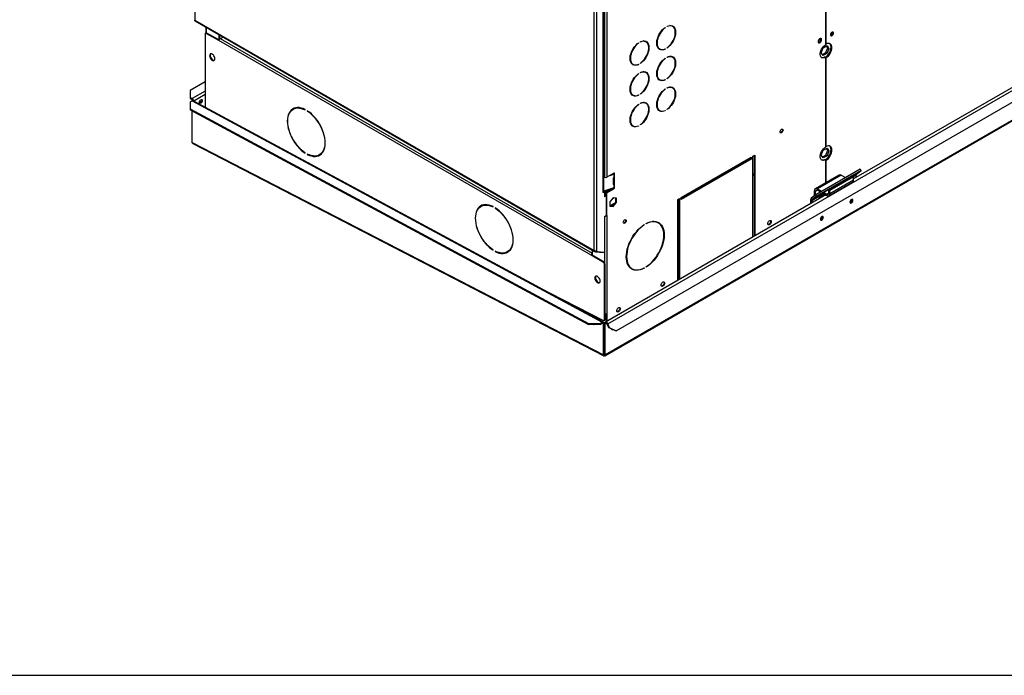
# Model space of a CAD drawing. Units: millimetres. Extents: x 5 to 418, y 3 to 291.
# Drawn here: x 126 to 155, y 6 to 25 of the extents above; entities that cross this region are included whole.
import ezdxf

# ---------------------------------------------------------------- set-up
doc = ezdxf.new("R2010")
doc.units = ezdxf.units.MM
doc.layers.add('TITLE', color=7, linetype='Continuous')

msp = doc.modelspace()

# ---------------------------------------------------------------- linework, layer by layer
at = {"color": 7, "linetype": 'Continuous', "lineweight": 25}
for p, q in [((131.139, 35.251), (131.139, 25.391)), ((149.979, 29.825), (149.979, 24.658)), ((149.997, 24.674), (149.997, 29.879)), ((143.072, 18.503), (143.072, 28.362)), ((143.142, 18.491), (143.142, 28.403)), ((143.337, 20.258), (143.337, 26.249)), ((143.352, 20.278), (143.352, 26.268)), ((143.379, 25.753), (143.379, 20.701)), ((143.45, 25.753), (143.45, 20.701)), ((131.139, 25.391), (143.072, 18.503)), ((131.141, 25.375), (131.142, 25.378)), ((131.144, 25.373), (131.141, 25.375)), ((131.15, 25.368), (143.082, 18.48)), ((131.475, 25.01), (131.457, 24.999)), ((131.468, 25.185), (131.468, 25.005)), ((131.5, 25.007), (131.482, 24.997)), ((131.857, 24.801), (131.5, 25.007)), ((145.179, 25.166), (145.187, 25.162)), ((145.187, 25.172), (145.187, 25.162)), ((145.249, 25.198), (145.249, 25.208)), ((145.412, 25.201), (145.394, 25.211)), ((150.189, 25.02), (150.186, 25.037)), ((131.447, 24.977), (131.447, 22.788)), ((131.853, 24.783), (131.482, 24.997)), ((131.853, 24.962), (131.853, 24.803)), ((142.973, 18.364), (131.853, 24.783)), ((131.871, 24.952), (131.871, 24.828)), ((131.895, 24.847), (131.991, 24.883)), ((144.383, 24.707), (144.391, 24.703)), ((144.391, 24.713), (144.391, 24.703)), ((144.453, 24.738), (144.453, 24.749)), ((144.616, 24.742), (144.598, 24.752)), ((158.034, 24.813), (150.815, 20.646)), ((143.396, 15.36), (159.305, 24.545)), ((143.726, 16.11), (158.525, 24.653)), ((145.006, 24.54), (145.024, 24.53)), ((145.177, 24.529), (145.187, 24.523)), ((145.187, 24.533), (145.187, 24.523)), ((145.249, 24.558), (145.249, 24.569)), ((149.852, 24.417), (149.909, 24.564)), ((149.909, 24.336), (149.852, 24.417)), ((149.888, 24.365), (149.988, 24.422)), ((149.909, 24.564), (150.023, 24.63)), ((149.997, 24.674), (149.979, 24.685)), ((149.988, 24.422), (150.045, 24.569)), ((150.023, 24.402), (149.988, 24.422)), ((150.045, 24.569), (150.008, 24.622)), ((150.023, 24.63), (150.08, 24.549)), ((150.08, 24.549), (150.023, 24.402)), ((150.08, 24.549), (150.045, 24.569)), ((131.616, 24.269), (131.663, 24.21)), ((145.179, 24.248), (145.187, 24.243)), ((145.187, 24.253), (145.187, 24.243)), ((145.249, 24.279), (145.249, 24.289)), ((145.412, 24.282), (145.394, 24.293)), ((150.023, 24.402), (149.909, 24.336)), ((149.979, 24.283), (149.962, 24.293)), ((149.979, 24.283), (149.979, 21.596)), ((149.979, 24.276), (149.997, 24.266)), ((149.997, 21.612), (149.997, 24.266)), ((144.211, 24.081), (144.229, 24.07)), ((144.381, 24.069), (144.391, 24.063)), ((144.391, 24.074), (144.391, 24.063)), ((144.453, 24.099), (144.453, 24.109)), ((144.453, 23.82), (144.453, 23.83)), ((144.616, 23.823), (144.598, 23.833)), ((131.447, 23.548), (130.998, 23.288)), ((144.383, 23.789), (144.391, 23.784)), ((144.391, 23.794), (144.391, 23.784)), ((145.006, 23.621), (145.024, 23.611)), ((145.177, 23.61), (145.187, 23.604)), ((145.187, 23.614), (145.187, 23.604)), ((145.249, 23.64), (145.249, 23.65)), ((130.998, 23.288), (130.998, 23.084)), ((145.179, 23.329), (145.187, 23.325)), ((145.187, 23.335), (145.187, 23.325)), ((145.249, 23.36), (145.249, 23.371)), ((145.412, 23.364), (145.394, 23.374)), ((130.998, 23.084), (130.998, 23.054)), ((130.998, 23.084), (131.06, 23.049)), ((130.998, 23.054), (131.06, 23.018)), ((131.061, 22.977), (130.999, 22.941)), ((131.06, 23.018), (131.06, 23.049)), ((131.061, 22.978), (131.077, 22.987)), ((131.061, 22.977), (131.061, 22.978)), ((131.061, 22.978), (131.062, 22.977)), ((131.061, 22.977), (143.311, 16.364)), ((131.087, 22.981), (131.077, 22.987)), ((143.343, 16.366), (131.092, 22.98)), ((144.211, 23.162), (144.229, 23.152)), ((144.381, 23.151), (144.391, 23.145)), ((144.391, 23.155), (144.391, 23.145)), ((144.453, 23.181), (144.453, 23.191)), ((130.999, 22.941), (130.999, 22.743)), ((130.999, 22.743), (142.896, 16.321)), ((130.999, 22.743), (131, 22.712)), ((131, 22.712), (142.897, 16.29)), ((131.061, 21.733), (131.061, 22.679)), ((134.092, 22.741), (134.075, 22.73)), ((134.437, 22.708), (134.437, 22.719)), ((134.499, 22.683), (134.499, 22.673)), ((134.508, 22.677), (134.499, 22.673)), ((144.383, 22.87), (144.391, 22.865)), ((144.391, 22.876), (144.391, 22.865)), ((144.453, 22.901), (144.453, 22.911)), ((144.616, 22.904), (144.598, 22.915)), ((145.006, 22.703), (145.024, 22.692)), ((145.177, 22.691), (145.187, 22.686)), ((145.187, 22.696), (145.187, 22.686)), ((145.249, 22.721), (145.249, 22.731)), ((144.211, 22.243), (144.229, 22.233)), ((144.381, 22.232), (144.391, 22.226)), ((144.391, 22.236), (144.391, 22.226)), ((144.453, 22.262), (144.453, 22.272)), ((131.061, 21.733), (131.061, 21.734)), ((131.061, 21.733), (143.344, 15.385)), ((131.061, 21.733), (131.061, 21.733)), ((131.081, 21.7), (143.351, 15.359)), ((149.852, 21.355), (149.909, 21.502)), ((149.909, 21.502), (150.023, 21.568)), ((149.997, 21.612), (149.979, 21.623)), ((149.988, 21.36), (150.045, 21.507)), ((150.045, 21.507), (150.008, 21.56)), ((150.023, 21.568), (150.08, 21.487)), ((150.08, 21.487), (150.023, 21.34)), ((150.08, 21.487), (150.045, 21.507)), ((134.437, 21.414), (134.437, 21.424)), ((134.499, 21.389), (134.499, 21.378)), ((134.509, 21.384), (134.499, 21.378)), ((134.862, 21.366), (134.88, 21.377)), ((145.67, 20.095), (147.756, 21.299)), ((147.739, 21.248), (145.67, 20.054)), ((147.756, 21.238), (145.67, 20.033)), ((147.739, 21.289), (147.739, 21.248)), ((147.739, 21.248), (147.756, 21.238)), ((147.756, 21.299), (147.756, 21.238)), ((147.809, 21.329), (147.862, 21.36)), ((147.809, 18.911), (147.809, 21.329)), ((147.845, 21.35), (147.845, 18.932)), ((147.862, 21.36), (147.862, 18.942)), ((149.909, 21.274), (149.852, 21.355)), ((149.86, 21.367), (149.855, 21.364)), ((149.857, 21.369), (149.86, 21.367)), ((149.888, 21.303), (149.988, 21.36)), ((150.023, 21.34), (149.909, 21.274)), ((149.979, 21.221), (149.962, 21.231)), ((149.979, 21.221), (149.979, 20.53)), ((149.979, 21.214), (149.997, 21.204)), ((150.023, 21.34), (149.988, 21.36)), ((149.997, 20.54), (149.997, 21.204)), ((147.3, 21.035), (147.337, 21.016)), ((151.011, 20.939), (149.685, 20.174)), ((151.038, 20.898), (149.712, 20.132)), ((150.906, 20.792), (151.038, 20.898)), ((151.038, 20.898), (151.011, 20.939)), ((143.379, 20.701), (143.352, 20.717)), ((143.352, 20.705), (143.365, 20.709)), ((143.352, 20.688), (143.383, 20.699)), ((143.659, 20.821), (143.45, 20.701)), ((143.532, 20.749), (143.652, 20.788)), ((143.601, 20.788), (143.64, 20.801)), ((143.637, 20.667), (143.637, 20.492)), ((143.64, 20.801), (143.652, 20.788)), ((143.645, 20.804), (143.641, 20.801)), ((143.641, 20.801), (143.658, 20.791)), ((143.652, 20.788), (143.652, 20.686)), ((143.652, 20.687), (143.652, 20.686)), ((143.653, 20.516), (143.653, 20.687)), ((143.658, 20.791), (143.662, 20.794)), ((143.662, 20.69), (143.658, 20.689)), ((143.662, 20.794), (143.662, 20.69)), ((143.671, 20.812), (143.671, 20.814)), ((143.671, 20.506), (143.671, 20.682)), ((147.809, 20.772), (147.845, 20.753)), ((150.382, 20.762), (149.675, 20.354)), ((150.447, 20.756), (149.74, 20.347)), ((150.726, 20.697), (149.842, 20.187)), ((150.779, 20.727), (150.072, 20.319)), ((150.815, 20.707), (150.107, 20.298)), ((150.815, 20.609), (150.107, 20.2)), ((150.447, 20.756), (150.57, 20.685)), ((150.637, 20.646), (150.637, 20.646)), ((150.637, 20.646), (150.638, 20.645)), ((150.721, 20.694), (150.726, 20.697)), ((150.779, 20.727), (150.815, 20.707)), ((150.815, 20.609), (150.815, 20.707)), ((150.894, 20.692), (150.894, 20.76)), ((143.652, 20.38), (143.352, 20.28)), ((143.574, 20.354), (143.408, 20.258)), ((143.653, 20.379), (143.425, 20.248)), ((143.432, 20.242), (143.641, 20.362)), ((143.45, 20.232), (143.659, 20.352)), ((143.64, 20.495), (143.637, 20.494)), ((143.64, 20.495), (143.64, 20.495)), ((143.652, 20.482), (143.64, 20.495)), ((143.645, 20.498), (143.641, 20.495)), ((143.641, 20.495), (143.658, 20.485)), ((143.641, 20.362), (143.659, 20.352)), ((143.652, 20.482), (143.652, 20.38)), ((143.652, 20.482), (143.652, 20.482)), ((143.671, 20.506), (143.653, 20.516)), ((143.658, 20.485), (143.662, 20.488)), ((143.662, 20.384), (143.658, 20.383)), ((143.662, 20.488), (143.662, 20.384)), ((143.671, 20.373), (143.671, 20.375)), ((149.683, 20.274), (149.648, 20.294)), ((149.648, 20.144), (149.648, 20.294)), ((149.74, 20.347), (149.74, 20.306)), ((149.74, 20.347), (149.862, 20.276)), ((149.74, 20.306), (149.827, 20.256)), ((150.072, 20.221), (150.072, 20.319)), ((150.072, 20.319), (150.107, 20.298)), ((150.08, 20.141), (150.788, 20.549)), ((150.107, 20.2), (150.107, 20.298)), ((143.328, 20.243), (143.372, 20.268)), ((143.337, 20.258), (143.328, 20.253)), ((143.328, 20.253), (143.328, 20.243)), ((143.355, 20.278), (143.351, 20.277)), ((143.355, 20.278), (143.372, 20.268)), ((143.372, 20.268), (143.372, 20.115)), ((143.372, 20.256), (143.388, 20.247)), ((143.388, 20.247), (143.372, 20.238)), ((143.408, 20.156), (143.372, 20.136)), ((143.425, 20.146), (143.372, 20.115)), ((143.388, 20.247), (143.388, 20.145)), ((149.983, 20.166), (143.403, 16.367)), ((143.408, 20.258), (143.425, 20.248)), ((143.408, 20.258), (143.408, 20.156)), ((143.408, 20.156), (143.425, 20.146)), ((143.425, 20.248), (143.425, 20.146)), ((143.45, 20.232), (143.432, 20.242)), ((143.432, 19.558), (143.432, 20.242)), ((143.45, 19.548), (143.45, 20.232)), ((143.637, 20.084), (143.538, 19.961)), ((143.608, 20.047), (143.667, 20.081)), ((143.736, 20.075), (143.637, 20.084)), ((143.719, 19.953), (143.719, 20.077)), ((143.736, 19.943), (143.736, 20.075)), ((145.564, 20.033), (145.617, 20.064)), ((145.564, 17.615), (145.564, 20.033)), ((145.6, 20.054), (145.6, 17.636)), ((145.617, 20.064), (145.617, 17.646)), ((145.67, 20.033), (145.67, 20.095)), ((149.532, 20.015), (149.568, 19.995)), ((149.532, 20.015), (149.532, 19.906)), ((149.685, 20.174), (149.553, 20.069)), ((149.553, 20.069), (149.58, 20.027)), ((149.789, 20.122), (149.568, 19.995)), ((149.801, 20.154), (149.58, 20.027)), ((149.712, 20.132), (149.58, 20.027)), ((149.683, 20.173), (149.683, 20.274)), ((149.712, 20.132), (149.685, 20.174)), ((149.789, 20.11), (149.935, 20.194)), ((149.789, 20.069), (149.97, 20.174)), ((149.789, 20.122), (149.789, 20.069)), ((149.842, 20.187), (149.801, 20.154)), ((149.894, 20.217), (150.015, 20.147)), ((149.93, 20.238), (150.015, 20.188)), ((150.015, 20.147), (150.015, 20.188)), ((150.072, 20.221), (150.107, 20.2)), ((150.77, 20.02), (150.768, 20.035)), ((139.706, 19.84), (139.688, 19.829)), ((140.051, 19.807), (140.051, 19.818)), ((140.113, 19.782), (140.113, 19.772)), ((140.121, 19.776), (140.113, 19.772)), ((143.538, 19.961), (143.538, 19.829)), ((143.538, 19.837), (143.62, 19.83)), ((143.538, 19.829), (143.637, 19.82)), ((143.682, 19.926), (143.584, 19.87)), ((143.584, 19.87), (143.602, 19.86)), ((143.68, 19.905), (143.602, 19.86)), ((143.62, 19.83), (143.719, 19.953)), ((143.62, 19.83), (143.637, 19.82)), ((143.637, 19.82), (143.736, 19.943)), ((143.682, 19.926), (143.692, 19.92)), ((143.719, 19.953), (143.736, 19.943)), ((149.568, 19.995), (149.568, 19.926)), ((143.372, 19.523), (143.425, 19.554)), ((143.372, 19.523), (143.372, 18.46)), ((143.432, 19.558), (143.45, 19.548)), ((143.45, 19.548), (143.45, 16.618)), ((149.886, 19.509), (149.884, 19.525)), ((144.553, 19.274), (144.561, 19.269)), ((144.561, 19.28), (144.561, 19.269)), ((144.623, 19.305), (144.623, 19.315)), ((144.986, 19.327), (144.968, 19.338)), ((140.051, 18.513), (140.051, 18.523)), ((140.113, 18.488), (140.113, 18.477)), ((140.122, 18.483), (140.113, 18.477)), ((140.476, 18.465), (140.494, 18.476)), ((142.99, 18.374), (142.973, 18.364)), ((143.344, 18.149), (142.973, 18.364)), ((143.362, 18.16), (142.99, 18.374)), ((143.008, 18.522), (143.008, 18.364)), ((143.095, 18.491), (143.089, 18.477)), ((143.089, 18.477), (143.106, 18.468)), ((143.106, 18.468), (143.115, 18.491)), ((143.106, 18.468), (143.34, 18.447)), ((143.142, 18.481), (143.129, 18.488)), ((143.142, 18.491), (143.142, 18.481)), ((143.142, 18.481), (143.372, 18.46)), ((143.34, 18.447), (143.346, 18.462)), ((143.344, 18.149), (143.362, 18.16)), ((143.397, 18.098), (143.379, 18.088)), ((143.379, 16.433), (143.379, 18.088)), ((143.397, 16.443), (143.397, 18.098)), ((144.181, 17.973), (144.198, 17.963)), ((144.552, 17.981), (144.561, 17.975)), ((144.561, 17.985), (144.561, 17.975)), ((144.623, 18.011), (144.623, 18.021)), ((141.345, 17.445), (143.346, 16.411)), ((143.171, 17.567), (143.124, 17.625)), ((143.432, 16.384), (143.432, 16.612)), ((143.45, 16.618), (143.45, 16.395)), ((142.896, 16.321), (143.249, 16.328)), ((142.897, 16.29), (142.896, 16.321)), ((143.25, 16.297), (142.897, 16.29)), ((143.249, 16.328), (143.311, 16.364)), ((143.249, 16.328), (143.25, 16.297)), ((143.25, 16.297), (143.312, 16.333)), ((143.312, 16.333), (143.311, 16.364)), ((143.329, 16.323), (143.355, 16.338)), ((143.344, 16.314), (143.329, 16.323)), ((143.344, 16.314), (143.371, 16.33)), ((143.344, 15.385), (143.344, 16.314)), ((143.371, 16.33), (143.355, 16.338)), ((143.369, 16.41), (143.387, 16.42)), ((143.371, 15.4), (143.371, 16.33)), ((143.373, 16.329), (143.39, 16.339)), ((143.4, 16.314), (143.373, 16.329)), ((143.373, 15.399), (143.373, 16.329)), ((143.379, 16.433), (143.397, 16.443)), ((143.416, 16.323), (143.39, 16.339)), ((143.4, 16.314), (143.416, 16.323)), ((143.4, 15.384), (143.4, 16.314)), ((143.449, 16.315), (143.472, 16.317)), ((143.449, 16.315), (143.491, 16.208)), ((143.472, 16.317), (143.514, 16.21)), ((143.491, 16.208), (143.514, 16.21)), ((143.703, 16.108), (143.491, 16.208)), ((143.514, 16.21), (143.726, 16.11)), ((143.586, 16.158), (143.593, 16.16)), ((143.726, 16.11), (143.703, 16.108)), ((143.344, 15.385), (143.371, 15.4)), ((143.4, 15.384), (143.373, 15.399)), ((143.375, 15.367), (143.373, 15.398))]:
    msp.add_line(p, q, dxfattribs=at)
at = {"color": 8, "linetype": 'Continuous', "lineweight": 25}
for p, q in [((131.482, 25.176), (131.482, 25.012)), ((131.895, 24.847), (143.008, 18.431)), ((143.472, 16.317), (158.14, 24.784)), ((159.269, 24.545), (143.4, 15.384)), ((131.447, 23.272), (131.06, 23.049)), ((131.447, 23.17), (131.105, 22.973)), ((147.332, 21.054), (147.369, 21.034)), ((143.671, 20.812), (143.657, 20.82)), ((143.659, 20.821), (143.671, 20.814)), ((143.659, 20.689), (143.671, 20.682)), ((147.809, 20.807), (147.845, 20.789)), ((150.644, 20.649), (150.643, 20.65)), ((150.681, 20.67), (150.681, 20.671)), ((150.906, 20.792), (150.786, 20.723)), ((150.894, 20.76), (150.808, 20.71)), ((143.671, 20.373), (143.656, 20.382)), ((143.659, 20.383), (143.671, 20.375)), ((149.74, 20.306), (149.683, 20.274)), ((150.072, 20.221), (150.015, 20.188)), ((143.379, 19.527), (143.379, 18.144)), ((143.312, 16.332), (143.329, 16.323)), ((143.416, 16.323), (143.434, 16.334)), ((143.371, 15.399), (143.373, 15.398)), ((143.374, 15.399), (143.373, 15.398))]:
    msp.add_line(p, q, dxfattribs=at)
at = {"color": 7, "linetype": 'Continuous', "lineweight": 25, "flags": 128}
for points in [[(145.187, 24.523), (145.144, 24.507), (145.103, 24.5), (145.065, 24.502), (145.03, 24.512), (145, 24.531), (144.975, 24.558), (144.956, 24.591), (144.942, 24.632), (144.936, 24.677), (144.936, 24.728), (144.942, 24.781), (144.956, 24.836), (144.975, 24.893), (145, 24.948), (145.03, 25.001), (145.065, 25.052), (145.103, 25.098), (145.144, 25.138), (145.187, 25.172)], [(145.187, 25.162), (145.146, 25.129), (145.106, 25.09), (145.069, 25.045), (145.036, 24.997), (145.006, 24.945), (144.982, 24.891), (144.964, 24.837), (144.951, 24.783), (144.945, 24.732), (144.945, 24.683), (144.951, 24.639), (144.964, 24.6), (144.982, 24.567), (145.006, 24.542), (145.036, 24.524), (145.069, 24.514), (145.106, 24.512), (145.146, 24.518), (145.187, 24.533)], [(145.249, 25.208), (145.291, 25.223), (145.332, 25.23), (145.371, 25.228), (145.405, 25.218), (145.436, 25.199), (145.461, 25.173), (145.48, 25.139), (145.493, 25.099), (145.5, 25.053), (145.5, 25.003), (145.493, 24.95), (145.48, 24.894), (145.461, 24.838), (145.436, 24.783), (145.405, 24.729), (145.371, 24.679), (145.332, 24.633), (145.291, 24.592), (145.249, 24.558)], [(145.249, 24.569), (145.29, 24.602), (145.33, 24.641), (145.366, 24.685), (145.4, 24.734), (145.429, 24.786), (145.453, 24.839), (145.472, 24.894), (145.485, 24.947), (145.491, 24.999), (145.491, 25.047), (145.485, 25.091), (145.472, 25.13), (145.453, 25.163), (145.429, 25.189), (145.4, 25.207), (145.366, 25.217), (145.33, 25.219), (145.29, 25.212), (145.249, 25.198)], [(150.215, 25.005), (150.212, 25.022), (150.203, 25.033), (150.19, 25.037), (150.174, 25.033), (150.157, 25.022), (150.142, 25.004), (150.13, 24.983), (150.124, 24.962), (150.124, 24.942), (150.13, 24.928), (150.142, 24.92), (150.157, 24.92), (150.174, 24.928), (150.19, 24.942), (150.203, 24.962), (150.212, 24.984), (150.215, 25.005)], [(150.13, 24.983), (150.139, 24.996), (150.145, 25.01)], [(144.391, 24.063), (144.349, 24.048), (144.308, 24.041), (144.269, 24.043), (144.235, 24.053), (144.205, 24.072), (144.179, 24.098), (144.16, 24.132), (144.147, 24.172), (144.14, 24.218), (144.14, 24.268), (144.147, 24.322), (144.16, 24.377), (144.179, 24.433), (144.205, 24.489), (144.235, 24.542), (144.269, 24.593), (144.308, 24.638), (144.349, 24.679), (144.391, 24.713)], [(144.453, 24.749), (144.496, 24.764), (144.537, 24.771), (144.575, 24.769), (144.61, 24.759), (144.64, 24.74), (144.665, 24.714), (144.684, 24.68), (144.698, 24.64), (144.704, 24.594), (144.704, 24.544), (144.698, 24.49), (144.684, 24.435), (144.665, 24.379), (144.64, 24.323), (144.61, 24.27), (144.575, 24.219), (144.537, 24.174), (144.496, 24.133), (144.453, 24.099)], [(144.453, 24.109), (144.494, 24.142), (144.534, 24.182), (144.571, 24.226), (144.604, 24.275), (144.634, 24.326), (144.658, 24.38), (144.676, 24.434), (144.689, 24.488), (144.696, 24.54), (144.696, 24.588), (144.689, 24.632), (144.676, 24.671), (144.658, 24.704), (144.634, 24.73), (144.604, 24.748), (144.571, 24.758), (144.534, 24.759), (144.494, 24.753), (144.453, 24.738)], [(149.86, 24.81), (149.857, 24.829), (149.848, 24.842), (149.833, 24.847), (149.816, 24.845), (149.798, 24.834), (149.78, 24.817), (149.766, 24.795), (149.757, 24.771), (149.754, 24.748), (149.757, 24.729), (149.766, 24.716), (149.78, 24.711), (149.798, 24.713), (149.816, 24.724), (149.833, 24.741), (149.848, 24.763), (149.857, 24.787), (149.86, 24.81)], [(149.817, 24.845), (149.82, 24.843), (149.83, 24.832), (149.833, 24.815), (149.83, 24.793), (149.82, 24.771), (149.806, 24.752), (149.789, 24.738), (149.772, 24.732), (149.758, 24.735), (149.755, 24.737)], [(149.842, 24.82), (149.839, 24.839), (149.835, 24.847)], [(144.391, 24.703), (144.35, 24.67), (144.311, 24.63), (144.274, 24.586), (144.24, 24.537), (144.211, 24.486), (144.187, 24.432), (144.168, 24.378), (144.155, 24.324), (144.149, 24.273), (144.149, 24.224), (144.155, 24.18), (144.168, 24.141), (144.187, 24.108), (144.211, 24.082), (144.24, 24.064), (144.274, 24.054), (144.311, 24.053), (144.35, 24.059), (144.391, 24.074)], [(149.979, 24.283), (149.946, 24.268), (149.915, 24.263), (149.886, 24.266), (149.861, 24.278), (149.842, 24.299), (149.829, 24.326), (149.822, 24.36), (149.822, 24.399), (149.829, 24.44), (149.842, 24.484), (149.861, 24.526), (149.886, 24.567), (149.915, 24.603), (149.946, 24.634), (149.979, 24.658)], [(149.976, 24.285), (150.004, 24.306), (150.037, 24.337), (150.066, 24.373), (150.093, 24.414), (150.114, 24.457), (150.13, 24.501), (150.139, 24.544), (150.143, 24.585), (150.139, 24.622), (150.13, 24.655), (150.114, 24.68), (150.104, 24.691)], [(149.997, 24.266), (150.031, 24.291), (150.063, 24.321), (150.093, 24.358), (150.119, 24.398), (150.14, 24.441), (150.156, 24.485), (150.166, 24.529), (150.169, 24.57), (150.166, 24.607), (150.156, 24.639), (150.14, 24.665), (150.119, 24.683), (150.093, 24.694), (150.063, 24.696), (150.031, 24.689), (149.997, 24.674)], [(131.739, 24.237), (131.735, 24.264), (131.726, 24.294), (131.711, 24.322), (131.692, 24.347), (131.67, 24.367), (131.648, 24.38), (131.626, 24.385), (131.607, 24.382), (131.592, 24.371), (131.583, 24.352), (131.579, 24.328), (131.583, 24.301), (131.592, 24.271), (131.607, 24.243), (131.626, 24.218), (131.648, 24.198), (131.67, 24.185), (131.692, 24.18), (131.711, 24.183), (131.726, 24.194), (131.735, 24.213), (131.739, 24.237)], [(131.612, 24.384), (131.61, 24.381), (131.6, 24.363), (131.597, 24.339), (131.6, 24.311), (131.61, 24.282), (131.625, 24.253), (131.644, 24.228), (131.665, 24.208), (131.688, 24.195), (131.71, 24.19), (131.723, 24.191)], [(145.187, 23.604), (145.144, 23.589), (145.103, 23.582), (145.065, 23.584), (145.03, 23.594), (145, 23.612), (144.975, 23.639), (144.956, 23.673), (144.942, 23.713), (144.936, 23.759), (144.936, 23.809), (144.942, 23.862), (144.956, 23.918), (144.975, 23.974), (145, 24.029), (145.03, 24.083), (145.065, 24.133), (145.103, 24.179), (145.144, 24.219), (145.187, 24.253)], [(145.187, 24.243), (145.146, 24.21), (145.106, 24.171), (145.069, 24.127), (145.036, 24.078), (145.006, 24.026), (144.982, 23.973), (144.964, 23.918), (144.951, 23.865), (144.945, 23.813), (144.945, 23.765), (144.951, 23.72), (144.964, 23.681), (144.982, 23.649), (145.006, 23.623), (145.036, 23.605), (145.069, 23.595), (145.106, 23.593), (145.146, 23.6), (145.187, 23.614)], [(145.249, 24.289), (145.291, 24.305), (145.332, 24.311), (145.371, 24.31), (145.405, 24.299), (145.436, 24.281), (145.461, 24.254), (145.48, 24.221), (145.493, 24.18), (145.5, 24.135), (145.5, 24.084), (145.493, 24.031), (145.48, 23.975), (145.461, 23.919), (145.436, 23.864), (145.405, 23.81), (145.371, 23.76), (145.332, 23.714), (145.291, 23.674), (145.249, 23.64)], [(145.249, 23.65), (145.29, 23.683), (145.33, 23.722), (145.366, 23.767), (145.4, 23.815), (145.429, 23.867), (145.453, 23.921), (145.472, 23.975), (145.485, 24.028), (145.491, 24.08), (145.491, 24.129), (145.485, 24.173), (145.472, 24.212), (145.453, 24.244), (145.429, 24.27), (145.4, 24.288), (145.366, 24.298), (145.33, 24.3), (145.29, 24.294), (145.249, 24.279)], [(144.453, 23.83), (144.496, 23.845), (144.537, 23.852), (144.575, 23.85), (144.61, 23.84), (144.64, 23.822), (144.665, 23.795), (144.684, 23.761), (144.698, 23.721), (144.704, 23.675), (144.704, 23.625), (144.698, 23.572), (144.684, 23.516), (144.665, 23.46), (144.64, 23.405), (144.61, 23.351), (144.575, 23.301), (144.537, 23.255), (144.496, 23.215), (144.453, 23.181)], [(144.453, 23.191), (144.494, 23.224), (144.534, 23.263), (144.571, 23.307), (144.604, 23.356), (144.634, 23.408), (144.658, 23.461), (144.676, 23.516), (144.689, 23.569), (144.696, 23.621), (144.696, 23.669), (144.689, 23.714), (144.676, 23.753), (144.658, 23.785), (144.634, 23.811), (144.604, 23.829), (144.571, 23.839), (144.534, 23.841), (144.494, 23.834), (144.453, 23.82)], [(144.391, 23.145), (144.349, 23.13), (144.308, 23.123), (144.269, 23.124), (144.235, 23.135), (144.205, 23.153), (144.179, 23.18), (144.16, 23.214), (144.147, 23.254), (144.14, 23.3), (144.14, 23.35), (144.147, 23.403), (144.16, 23.459), (144.179, 23.515), (144.205, 23.57), (144.235, 23.624), (144.269, 23.674), (144.308, 23.72), (144.349, 23.76), (144.391, 23.794)], [(144.391, 23.784), (144.35, 23.751), (144.311, 23.712), (144.274, 23.667), (144.24, 23.619), (144.211, 23.567), (144.187, 23.513), (144.168, 23.459), (144.155, 23.406), (144.149, 23.354), (144.149, 23.305), (144.155, 23.261), (144.168, 23.222), (144.187, 23.19), (144.211, 23.164), (144.24, 23.146), (144.274, 23.136), (144.311, 23.134), (144.35, 23.14), (144.391, 23.155)], [(145.187, 22.686), (145.144, 22.67), (145.103, 22.663), (145.065, 22.665), (145.03, 22.675), (145, 22.694), (144.975, 22.72), (144.956, 22.754), (144.942, 22.794), (144.936, 22.84), (144.936, 22.89), (144.942, 22.944), (144.956, 22.999), (144.975, 23.055), (145, 23.111), (145.03, 23.164), (145.065, 23.215), (145.103, 23.26), (145.144, 23.301), (145.187, 23.335)], [(145.187, 23.325), (145.146, 23.292), (145.106, 23.252), (145.069, 23.208), (145.036, 23.159), (145.006, 23.108), (144.982, 23.054), (144.964, 23), (144.951, 22.946), (144.945, 22.895), (144.945, 22.846), (144.951, 22.802), (144.964, 22.763), (144.982, 22.73), (145.006, 22.704), (145.036, 22.686), (145.069, 22.676), (145.106, 22.675), (145.146, 22.681), (145.187, 22.696)], [(145.249, 23.371), (145.291, 23.386), (145.332, 23.393), (145.371, 23.391), (145.405, 23.381), (145.436, 23.362), (145.461, 23.336), (145.48, 23.302), (145.493, 23.262), (145.5, 23.216), (145.5, 23.166), (145.493, 23.112), (145.48, 23.057), (145.461, 23.001), (145.436, 22.945), (145.405, 22.892), (145.371, 22.841), (145.332, 22.796), (145.291, 22.755), (145.249, 22.721)], [(145.249, 22.731), (145.29, 22.764), (145.33, 22.804), (145.366, 22.848), (145.4, 22.897), (145.429, 22.948), (145.453, 23.002), (145.472, 23.056), (145.485, 23.11), (145.491, 23.162), (145.491, 23.21), (145.485, 23.254), (145.472, 23.293), (145.453, 23.326), (145.429, 23.352), (145.4, 23.37), (145.366, 23.38), (145.33, 23.382), (145.29, 23.375), (145.249, 23.36)], [(131.271, 22.936), (131.274, 22.958), (131.284, 22.98), (131.299, 23), (131.316, 23.014), (131.333, 23.02), (131.348, 23.017), (131.358, 23.006), (131.361, 22.988), (131.358, 22.966), (131.348, 22.943), (131.333, 22.924), (131.316, 22.91), (131.299, 22.904), (131.284, 22.907), (131.274, 22.918), (131.271, 22.936)], [(134.437, 22.719), (134.376, 22.746), (134.317, 22.765), (134.259, 22.776), (134.203, 22.779), (134.151, 22.772), (134.102, 22.758), (134.058, 22.735), (134.018, 22.704), (133.984, 22.665), (133.955, 22.619), (133.932, 22.566), (133.916, 22.508), (133.906, 22.444), (133.903, 22.375), (133.906, 22.303), (133.916, 22.227), (133.932, 22.149), (133.955, 22.071), (133.984, 21.992), (134.018, 21.913), (134.058, 21.837), (134.102, 21.762), (134.151, 21.691), (134.203, 21.625), (134.259, 21.563), (134.317, 21.507), (134.376, 21.457), (134.437, 21.414)], [(134.437, 21.424), (134.377, 21.466), (134.319, 21.515), (134.262, 21.571), (134.207, 21.631), (134.155, 21.697), (134.107, 21.767), (134.064, 21.84), (134.025, 21.916), (133.991, 21.993), (133.963, 22.07), (133.941, 22.148), (133.924, 22.224), (133.915, 22.299), (133.911, 22.37), (133.915, 22.438), (133.924, 22.501), (133.941, 22.558), (133.963, 22.61), (133.991, 22.655), (134.025, 22.693), (134.064, 22.724), (134.107, 22.747), (134.155, 22.761), (134.207, 22.767), (134.262, 22.765), (134.319, 22.754), (134.377, 22.735), (134.437, 22.708)], [(134.499, 21.378), (134.56, 21.351), (134.62, 21.332), (134.678, 21.321), (134.733, 21.318), (134.786, 21.325), (134.835, 21.339), (134.879, 21.362), (134.919, 21.393), (134.953, 21.432), (134.982, 21.478), (135.004, 21.53), (135.021, 21.589), (135.031, 21.653), (135.034, 21.722), (135.031, 21.794), (135.021, 21.87), (135.004, 21.947), (134.982, 22.026), (134.953, 22.105), (134.919, 22.184), (134.879, 22.26), (134.835, 22.335), (134.786, 22.406), (134.733, 22.472), (134.678, 22.534), (134.62, 22.59), (134.56, 22.64), (134.499, 22.683)], [(134.499, 22.673), (134.559, 22.63), (134.618, 22.581), (134.675, 22.526), (134.73, 22.465), (134.781, 22.4), (134.829, 22.33), (134.873, 22.257), (134.912, 22.181), (134.946, 22.104), (134.974, 22.026), (134.996, 21.949), (135.012, 21.873), (135.022, 21.798), (135.025, 21.727), (135.022, 21.659), (135.012, 21.596), (134.996, 21.539), (134.974, 21.487), (134.946, 21.442), (134.912, 21.404), (134.873, 21.373), (134.829, 21.35), (134.781, 21.336), (134.73, 21.33), (134.675, 21.332), (134.618, 21.343), (134.559, 21.362), (134.499, 21.389)], [(144.391, 22.226), (144.349, 22.211), (144.308, 22.204), (144.269, 22.206), (144.235, 22.216), (144.205, 22.235), (144.179, 22.261), (144.16, 22.295), (144.147, 22.335), (144.14, 22.381), (144.14, 22.431), (144.147, 22.485), (144.16, 22.54), (144.179, 22.596), (144.205, 22.652), (144.235, 22.705), (144.269, 22.755), (144.308, 22.801), (144.349, 22.842), (144.391, 22.876)], [(144.391, 22.865), (144.35, 22.832), (144.311, 22.793), (144.274, 22.749), (144.24, 22.7), (144.211, 22.648), (144.187, 22.595), (144.168, 22.541), (144.155, 22.487), (144.149, 22.435), (144.149, 22.387), (144.155, 22.343), (144.168, 22.304), (144.187, 22.271), (144.211, 22.245), (144.24, 22.227), (144.274, 22.217), (144.311, 22.215), (144.35, 22.222), (144.391, 22.236)], [(144.453, 22.911), (144.496, 22.927), (144.537, 22.934), (144.575, 22.932), (144.61, 22.922), (144.64, 22.903), (144.665, 22.876), (144.684, 22.843), (144.698, 22.802), (144.704, 22.757), (144.704, 22.707), (144.698, 22.653), (144.684, 22.598), (144.665, 22.542), (144.64, 22.486), (144.61, 22.433), (144.575, 22.382), (144.537, 22.336), (144.496, 22.296), (144.453, 22.262)], [(144.453, 22.272), (144.494, 22.305), (144.534, 22.344), (144.571, 22.389), (144.604, 22.437), (144.634, 22.489), (144.658, 22.543), (144.676, 22.597), (144.689, 22.651), (144.696, 22.702), (144.696, 22.751), (144.689, 22.795), (144.676, 22.834), (144.658, 22.867), (144.634, 22.892), (144.604, 22.91), (144.571, 22.92), (144.534, 22.922), (144.494, 22.916), (144.453, 22.901)], [(148.621, 22.053), (148.624, 22.074), (148.634, 22.097), (148.648, 22.116), (148.665, 22.13), (148.682, 22.135), (148.696, 22.133), (148.706, 22.122), (148.709, 22.104), (148.706, 22.083), (148.696, 22.06), (148.682, 22.041), (148.665, 22.027), (148.648, 22.022), (148.634, 22.024), (148.624, 22.035), (148.621, 22.053)], [(148.686, 22.135), (148.688, 22.132), (148.691, 22.114), (148.688, 22.093), (148.678, 22.071), (148.664, 22.051), (148.647, 22.038), (148.63, 22.032), (148.626, 22.032)], [(149.979, 21.221), (149.946, 21.206), (149.915, 21.201), (149.886, 21.204), (149.861, 21.216), (149.842, 21.237), (149.829, 21.264), (149.822, 21.298), (149.822, 21.337), (149.829, 21.378), (149.842, 21.422), (149.861, 21.464), (149.886, 21.505), (149.915, 21.541), (149.946, 21.572), (149.979, 21.596)], [(149.976, 21.223), (150.004, 21.244), (150.037, 21.275), (150.066, 21.311), (150.093, 21.352), (150.114, 21.395), (150.13, 21.439), (150.139, 21.482), (150.143, 21.523), (150.139, 21.56), (150.13, 21.592), (150.114, 21.618), (150.104, 21.629)], [(149.997, 21.204), (150.031, 21.229), (150.063, 21.259), (150.093, 21.296), (150.119, 21.336), (150.14, 21.379), (150.156, 21.423), (150.166, 21.467), (150.169, 21.508), (150.166, 21.545), (150.156, 21.577), (150.14, 21.603), (150.119, 21.621), (150.093, 21.632), (150.063, 21.634), (150.031, 21.627), (149.997, 21.612)], [(143.671, 20.682), (143.671, 20.684), (143.67, 20.686), (143.67, 20.687), (143.669, 20.689), (143.667, 20.69), (143.666, 20.69), (143.664, 20.69), (143.662, 20.69)], [(143.671, 20.375), (143.671, 20.378), (143.67, 20.38), (143.67, 20.381), (143.669, 20.382), (143.667, 20.383), (143.666, 20.384), (143.664, 20.384), (143.662, 20.384)], [(149.821, 20.17), (149.829, 20.163), (149.843, 20.16), (149.86, 20.166), (149.877, 20.179), (149.891, 20.199), (149.899, 20.215)], [(150.797, 20.004), (150.793, 20.022), (150.784, 20.033), (150.77, 20.036), (150.753, 20.03), (150.736, 20.016), (150.721, 19.997), (150.712, 19.975), (150.708, 19.953), (150.712, 19.936), (150.721, 19.925), (150.736, 19.922), (150.753, 19.928), (150.77, 19.941), (150.784, 19.961), (150.793, 19.983), (150.797, 20.004)], [(150.714, 19.932), (150.718, 19.932), (150.735, 19.938), (150.752, 19.952), (150.766, 19.971), (150.776, 19.993), (150.779, 20.015)], [(150.779, 20.015), (150.776, 20.032), (150.774, 20.036)], [(140.051, 19.818), (139.99, 19.845), (139.931, 19.864), (139.872, 19.875), (139.817, 19.878), (139.764, 19.871), (139.716, 19.857), (139.671, 19.834), (139.632, 19.803), (139.597, 19.764), (139.569, 19.718), (139.546, 19.665), (139.53, 19.607), (139.52, 19.543), (139.516, 19.474), (139.52, 19.401), (139.53, 19.326), (139.546, 19.248), (139.569, 19.17), (139.597, 19.091), (139.632, 19.012), (139.671, 18.935), (139.716, 18.861), (139.764, 18.79), (139.817, 18.723), (139.872, 18.662), (139.931, 18.606), (139.99, 18.556), (140.051, 18.513)], [(140.051, 18.523), (139.991, 18.565), (139.932, 18.614), (139.875, 18.67), (139.821, 18.73), (139.769, 18.796), (139.721, 18.866), (139.678, 18.939), (139.639, 19.015), (139.605, 19.092), (139.577, 19.169), (139.554, 19.247), (139.538, 19.323), (139.528, 19.398), (139.525, 19.469), (139.528, 19.536), (139.538, 19.599), (139.554, 19.657), (139.577, 19.709), (139.605, 19.754), (139.639, 19.792), (139.678, 19.823), (139.721, 19.845), (139.769, 19.86), (139.821, 19.866), (139.875, 19.864), (139.932, 19.853), (139.991, 19.834), (140.051, 19.807)], [(140.113, 18.477), (140.174, 18.45), (140.234, 18.431), (140.292, 18.42), (140.347, 18.417), (140.4, 18.424), (140.448, 18.438), (140.493, 18.461), (140.533, 18.492), (140.567, 18.531), (140.596, 18.577), (140.618, 18.629), (140.635, 18.688), (140.644, 18.752), (140.648, 18.821), (140.644, 18.893), (140.635, 18.969), (140.618, 19.046), (140.596, 19.125), (140.567, 19.204), (140.533, 19.283), (140.493, 19.359), (140.448, 19.434), (140.4, 19.505), (140.347, 19.571), (140.292, 19.633), (140.234, 19.689), (140.174, 19.739), (140.113, 19.782)], [(140.113, 19.772), (140.173, 19.729), (140.232, 19.68), (140.289, 19.625), (140.343, 19.564), (140.395, 19.499), (140.443, 19.429), (140.487, 19.356), (140.526, 19.28), (140.559, 19.203), (140.588, 19.125), (140.61, 19.048), (140.626, 18.972), (140.636, 18.897), (140.639, 18.826), (140.636, 18.758), (140.626, 18.695), (140.61, 18.638), (140.588, 18.586), (140.559, 18.541), (140.526, 18.503), (140.487, 18.472), (140.443, 18.449), (140.395, 18.435), (140.343, 18.429), (140.289, 18.431), (140.232, 18.442), (140.173, 18.461), (140.113, 18.488)], [(143.936, 19.349), (143.94, 19.37), (143.949, 19.392), (143.963, 19.412), (143.98, 19.425), (143.997, 19.431), (144.012, 19.428), (144.021, 19.417), (144.025, 19.4), (144.021, 19.378), (144.012, 19.356), (143.997, 19.337), (143.98, 19.323), (143.963, 19.317), (143.949, 19.32), (143.94, 19.331), (143.936, 19.349)], [(144.001, 19.431), (144.003, 19.427), (144.007, 19.41), (144.003, 19.388), (143.994, 19.366), (143.98, 19.347), (143.963, 19.333), (143.946, 19.327), (143.942, 19.327)], [(149.913, 19.494), (149.91, 19.512), (149.9, 19.523), (149.886, 19.525), (149.869, 19.52), (149.852, 19.506), (149.838, 19.487), (149.828, 19.465), (149.825, 19.443), (149.828, 19.425), (149.838, 19.414), (149.852, 19.412), (149.869, 19.418), (149.886, 19.431), (149.9, 19.451), (149.91, 19.473), (149.913, 19.494)], [(149.83, 19.422), (149.834, 19.422), (149.851, 19.428), (149.868, 19.441), (149.882, 19.461), (149.892, 19.483), (149.895, 19.504)], [(149.895, 19.504), (149.892, 19.522), (149.89, 19.526)], [(144.561, 17.975), (144.5, 17.948), (144.44, 17.928), (144.382, 17.918), (144.327, 17.915), (144.274, 17.921), (144.226, 17.936), (144.181, 17.959), (144.142, 17.99), (144.107, 18.029), (144.079, 18.075), (144.056, 18.127), (144.04, 18.186), (144.03, 18.25), (144.026, 18.319), (144.03, 18.391), (144.04, 18.467), (144.056, 18.544), (144.079, 18.623), (144.107, 18.702), (144.142, 18.78), (144.181, 18.857), (144.226, 18.932), (144.274, 19.002), (144.327, 19.069), (144.382, 19.131), (144.44, 19.187), (144.5, 19.237), (144.561, 19.28)], [(144.561, 19.269), (144.501, 19.227), (144.442, 19.178), (144.385, 19.123), (144.331, 19.062), (144.279, 18.997), (144.231, 18.927), (144.187, 18.854), (144.148, 18.778), (144.115, 18.701), (144.086, 18.623), (144.064, 18.546), (144.048, 18.469), (144.038, 18.395), (144.035, 18.324), (144.038, 18.256), (144.048, 18.193), (144.064, 18.135), (144.086, 18.084), (144.115, 18.039), (144.148, 18), (144.187, 17.97), (144.231, 17.947), (144.279, 17.933), (144.331, 17.927), (144.385, 17.929), (144.442, 17.94), (144.501, 17.958), (144.561, 17.985)], [(144.623, 19.315), (144.684, 19.343), (144.744, 19.362), (144.802, 19.373), (144.857, 19.375), (144.91, 19.369), (144.958, 19.355), (145.003, 19.332), (145.042, 19.301), (145.077, 19.262), (145.105, 19.216), (145.128, 19.163), (145.144, 19.105), (145.154, 19.041), (145.158, 18.972), (145.154, 18.899), (145.144, 18.824), (145.128, 18.746), (145.105, 18.668), (145.077, 18.588), (145.042, 18.51), (145.003, 18.433), (144.958, 18.359), (144.91, 18.288), (144.857, 18.221), (144.802, 18.16), (144.744, 18.103), (144.684, 18.054), (144.623, 18.011)], [(144.623, 18.021), (144.683, 18.063), (144.742, 18.112), (144.799, 18.168), (144.853, 18.228), (144.905, 18.294), (144.953, 18.364), (144.997, 18.437), (145.036, 18.513), (145.069, 18.59), (145.097, 18.667), (145.12, 18.745), (145.136, 18.821), (145.146, 18.895), (145.149, 18.967), (145.146, 19.034), (145.136, 19.097), (145.12, 19.155), (145.097, 19.207), (145.069, 19.252), (145.036, 19.29), (144.997, 19.321), (144.953, 19.343), (144.905, 19.358), (144.853, 19.364), (144.799, 19.362), (144.742, 19.351), (144.683, 19.332), (144.623, 19.305)], [(148.251, 19.308), (148.254, 19.331), (148.264, 19.355), (148.278, 19.377), (148.295, 19.394), (148.314, 19.405), (148.331, 19.407), (148.345, 19.402), (148.354, 19.389), (148.357, 19.37), (148.354, 19.347), (148.345, 19.323), (148.331, 19.301), (148.314, 19.284), (148.295, 19.273), (148.278, 19.271), (148.264, 19.276), (148.254, 19.289), (148.251, 19.308)], [(148.332, 19.407), (148.336, 19.399), (148.34, 19.38), (148.336, 19.357), (148.327, 19.333), (148.313, 19.311), (148.296, 19.294), (148.277, 19.284), (148.26, 19.281), (148.259, 19.281)], [(143.247, 17.593), (143.243, 17.621), (143.234, 17.65), (143.219, 17.678), (143.2, 17.703), (143.178, 17.723), (143.156, 17.736), (143.134, 17.742), (143.115, 17.739), (143.1, 17.727), (143.091, 17.709), (143.088, 17.685), (143.091, 17.657), (143.1, 17.628), (143.115, 17.6), (143.134, 17.575), (143.156, 17.555), (143.178, 17.542), (143.2, 17.536), (143.219, 17.54), (143.234, 17.551), (143.243, 17.569), (143.247, 17.593)], [(143.12, 17.74), (143.118, 17.738), (143.109, 17.719), (143.105, 17.695), (143.109, 17.667), (143.118, 17.638), (143.133, 17.61), (143.152, 17.585), (143.174, 17.565), (143.196, 17.552), (143.218, 17.547), (143.232, 17.548)], [(145.069, 17.471), (145.072, 17.494), (145.082, 17.518), (145.096, 17.54), (145.113, 17.557), (145.132, 17.568), (145.149, 17.57), (145.163, 17.565), (145.172, 17.552), (145.175, 17.533), (145.172, 17.51), (145.163, 17.486), (145.149, 17.464), (145.132, 17.447), (145.113, 17.436), (145.096, 17.434), (145.082, 17.439), (145.072, 17.452), (145.069, 17.471)], [(145.15, 17.57), (145.154, 17.562), (145.158, 17.543), (145.154, 17.52), (145.145, 17.496), (145.131, 17.475), (145.114, 17.457), (145.095, 17.447), (145.078, 17.444), (145.077, 17.444)], [(143.743, 16.706), (143.747, 16.729), (143.756, 16.753), (143.77, 16.774), (143.787, 16.792), (143.806, 16.802), (143.823, 16.805), (143.837, 16.8), (143.846, 16.786), (143.85, 16.767), (143.846, 16.745), (143.837, 16.721), (143.823, 16.699), (143.806, 16.682), (143.787, 16.671), (143.77, 16.668), (143.756, 16.674), (143.747, 16.687), (143.743, 16.706)], [(143.824, 16.805), (143.829, 16.797), (143.832, 16.778), (143.829, 16.755), (143.819, 16.731), (143.805, 16.709), (143.788, 16.692), (143.77, 16.681), (143.752, 16.679), (143.751, 16.679)], [(143.045, 16.293), (143.047, 16.293), (143.056, 16.293)], [(143.472, 16.317), (143.463, 16.335), (143.451, 16.351), (143.437, 16.362), (143.423, 16.369), (143.41, 16.37), (143.399, 16.365), (143.392, 16.354), (143.39, 16.339)], [(143.449, 16.315), (143.446, 16.322), (143.441, 16.328), (143.435, 16.333), (143.43, 16.336), (143.424, 16.336), (143.42, 16.334), (143.417, 16.329), (143.416, 16.323)]]:
    msp.add_lwpolyline(points, dxfattribs=at)
at = {"color": 7, "linetype": 'Continuous', "lineweight": 25}
for centre, radius, start, end in [((131.164, 25.389), 0.0253, 174.5293, 234.1585), ((131.468, 24.98), 0.0218, 50.7967, 189.214), ((131.485, 24.987), 0.0251, 54.3824, 114.3071), ((145.325, 25.089), 0.14, 60.4807, 90.443), ((145.321, 25.092), 0.152, 22.2591, 54.9534), ((150.106, 25.015), 0.0807, 284.1341, 15.8713), ((150.102, 25.018), 0.0869, 286.3687, 1.4614), ((131.928, 24.78), 0.0742, 116.1139, 178.1025), ((144.529, 24.63), 0.14, 60.4807, 90.443), ((144.526, 24.632), 0.152, 22.259, 54.9534), ((149.702, 24.84), 0.0963, 303.189, 357.3593), ((149.746, 24.816), 0.0962, 279.2584, 2.3253), ((145.078, 24.661), 0.141, 209.7175, 239.3696), ((145.074, 24.666), 0.155, 245.373, 277.4253), ((144.283, 24.202), 0.141, 209.7175, 239.3696), ((145.325, 24.171), 0.14, 60.4807, 90.443), ((145.321, 24.173), 0.152, 22.2591, 54.9534), ((149.897, 24.389), 0.116, 251.2878, 303.7897), ((144.278, 24.206), 0.155, 245.373, 277.4253), ((144.529, 23.712), 0.14, 60.4807, 90.443), ((144.526, 23.714), 0.152, 22.2591, 54.9534), ((145.078, 23.743), 0.141, 209.7176, 239.3696), ((145.074, 23.747), 0.155, 245.373, 277.4253), ((145.325, 23.252), 0.14, 60.4807, 90.443), ((145.321, 23.254), 0.152, 22.259, 54.9534), ((131.008, 22.967), 0.0963, 3.4216, 57.3456), ((131.039, 22.986), 0.0384, 2.6055, 57.3945), ((131.079, 22.95), 0.0319, 66.463, 125.1468), ((131.251, 23), 0.0836, 286.0964, 13.9089), ((144.283, 23.284), 0.141, 209.7175, 239.3696), ((144.278, 23.288), 0.155, 245.373, 277.4253), ((134.245, 22.49), 0.306, 123.2133, 155.81), ((134.234, 22.486), 0.291, 87.6909, 119.1981), ((144.529, 22.793), 0.14, 60.4807, 90.443), ((144.526, 22.795), 0.152, 22.259, 54.9534), ((145.078, 22.824), 0.141, 209.7176, 239.3696), ((145.074, 22.828), 0.155, 245.373, 277.4253), ((144.283, 22.365), 0.141, 209.7175, 239.3696), ((144.278, 22.369), 0.155, 245.373, 277.4253), ((134.734, 21.624), 0.287, 300.5469, 332.5533), ((134.74, 21.631), 0.303, 264.0061, 296.9598), ((149.897, 21.327), 0.116, 251.2878, 303.7897), ((143.415, 20.769), 0.0769, 242.6097, 297.3903), ((143.659, 20.665), 0.0222, 109.5609, 175.4793), ((143.629, 20.831), 0.0321, 288.4252, 290.3157), ((143.625, 20.825), 0.0288, 313.863, 346.8032), ((143.633, 20.846), 0.0604, 288.3375, 294.855), ((143.633, 20.743), 0.06, 288.7566, 294.8675), ((143.663, 20.816), 0.00764, 350.786, 129.2033), ((143.644, 20.814), 0.0274, 313.2181, 357.0802), ((150.409, 20.702), 0.0654, 54.3824, 114.3071), ((150.751, 20.602), 0.0641, 305.0133, 6.2988), ((150.934, 20.763), 0.0401, 133.4511, 184.4058), ((143.648, 20.492), 0.0103, 179.798, 295.1608), ((143.629, 20.525), 0.0318, 289.2497, 290.3212), ((143.626, 20.385), 0.0271, 302.633, 350.5246), ((143.626, 20.518), 0.0274, 313.2181, 357.0802), ((143.633, 20.539), 0.06, 288.7566, 294.8675), ((143.633, 20.437), 0.0604, 288.3375, 294.855), ((143.644, 20.375), 0.0269, 302.6055, 357.3945), ((143.644, 20.507), 0.0274, 313.2181, 357.0802), ((149.704, 20.303), 0.0568, 50.7967, 189.214), ((149.718, 20.279), 0.0349, 50.7967, 189.214), ((143.326, 20.281), 0.0251, 294.3747, 354.3052), ((149.599, 20.02), 0.0669, 133.4511, 184.4058), ((149.608, 19.998), 0.0401, 133.4511, 184.4058), ((149.829, 20.125), 0.0401, 133.4511, 184.4058), ((150.038, 20.215), 0.0349, 230.7967, 9.214), ((150.051, 20.191), 0.0568, 230.7967, 9.214), ((150.643, 20.042), 0.101, 310.8942, 349.1112), ((150.683, 20.02), 0.0874, 288.7976, 359.6388), ((139.859, 19.589), 0.306, 123.2133, 155.81), ((139.848, 19.585), 0.291, 87.6909, 119.1981), ((143.55, 19.92), 0.0603, 258.9433, 304.7873), ((143.57, 19.899), 0.0504, 230.9017, 309.1182), ((143.415, 19.616), 0.0769, 260.2624, 297.3237), ((149.76, 19.532), 0.101, 310.8942, 349.1112), ((149.799, 19.51), 0.0874, 288.7976, 359.6388), ((144.826, 19.083), 0.291, 60.8019, 92.3091), ((144.815, 19.087), 0.306, 24.1899, 56.7867), ((140.348, 18.723), 0.287, 300.5469, 332.5533), ((140.354, 18.73), 0.303, 264.0061, 296.9598), ((143.049, 18.36), 0.0764, 122.4532, 177.5468), ((143.029, 18.372), 0.0382, 122.4532, 177.5468), ((143.093, 18.499), 0.022, 170.7481, 259.4532), ((143.303, 18.085), 0.0768, 2.6055, 57.3945), ((143.32, 18.095), 0.0768, 2.6055, 57.3945), ((144.326, 18.22), 0.287, 207.4467, 239.4531), ((144.32, 18.227), 0.303, 243.0402, 275.9939), ((143.415, 16.687), 0.0773, 256.8678, 297.2989), ((143.358, 16.429), 0.0216, 235.3369, 9.8673), ((143.373, 16.44), 0.0241, 304.2675, 7.0446), ((143.61, 16.168), 0.0256, 190.3624, 298.8901)]:
    msp.add_arc(centre, radius, start, end, dxfattribs=at)
for points, knots in [([(131.139, 25.391), (131.136, 25.393), (131.129, 25.396), (131.124, 25.402), (131.125, 25.405), (131.125, 25.405)], [0, 0, 0, 0, 0.436932, 0.873887, 1, 1, 1, 1]), ([(131.061, 21.733), (131.061, 21.733), (131.061, 21.733), (131.061, 21.734), (131.061, 21.734)], [0, 0, 0, 0, 0.559997, 1, 1, 1, 1]), ([(131.081, 21.701), (131.077, 21.703), (131.068, 21.709), (131.062, 21.722), (131.061, 21.73), (131.061, 21.733)], [0, 0, 0, 0, 0.403274, 0.81267, 1, 1, 1, 1]), ([(143.344, 15.385), (143.344, 15.381), (143.343, 15.371), (143.347, 15.361), (143.356, 15.357), (143.365, 15.359), (143.372, 15.365), (143.375, 15.367)], [0, 0, 0, 0, 0.192156, 0.412762, 0.633378, 0.853994, 1, 1, 1, 1]), ([(143.371, 15.4), (143.37, 15.398), (143.368, 15.394), (143.368, 15.392), (143.371, 15.393), (143.372, 15.397), (143.373, 15.398)], [0, 0, 0, 0, 0.2802478, 0.5302012, 0.7800805, 1, 1, 1, 1])]:
    msp.add_open_spline(points, degree=3, knots=knots, dxfattribs=at)
for points in [[(143.142, 18.491), (143.137, 18.489), (143.127, 18.487), (143.107, 18.488), (143.087, 18.492), (143.077, 18.499), (143.072, 18.503)], [(143.355, 16.338), (143.355, 16.345), (143.353, 16.357), (143.343, 16.368), (143.328, 16.372), (143.317, 16.366), (143.311, 16.364)], [(143.329, 16.323), (143.329, 16.325), (143.328, 16.33), (143.324, 16.335), (143.319, 16.336), (143.314, 16.334), (143.312, 16.333)], [(143.373, 15.398), (143.374, 15.397), (143.376, 15.393), (143.377, 15.392), (143.377, 15.394), (143.375, 15.398), (143.373, 15.399)], [(143.375, 15.367), (143.379, 15.364), (143.387, 15.358), (143.397, 15.36), (143.402, 15.368), (143.401, 15.379), (143.4, 15.384)]]:
    msp.add_open_spline(points, degree=3, dxfattribs=at)
at = {"layer": 'TITLE', "color": 7, "linetype": 'Continuous'}
msp.add_line((5.273, 5.809), (413.586, 5.809), dxfattribs=at)

doc.saveas('drawing.dxf')
